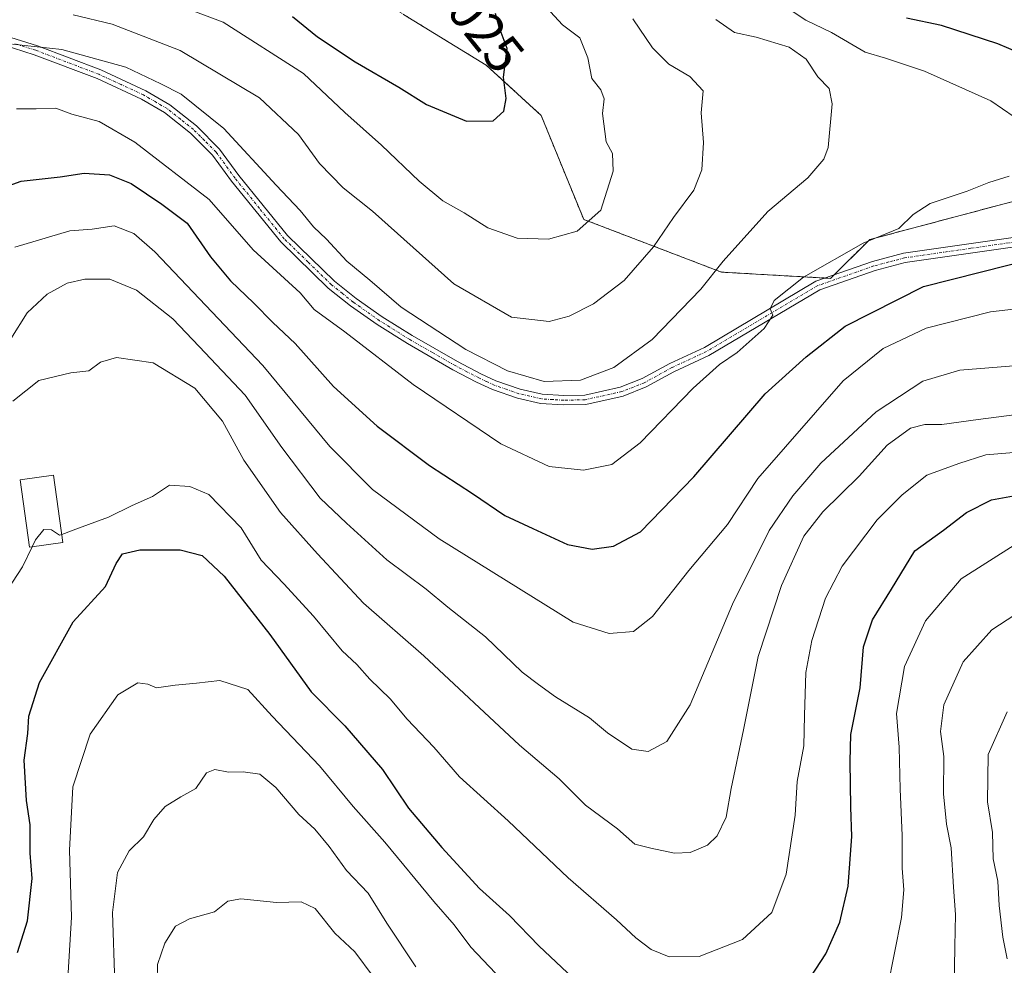
# Model space of a CAD drawing. Units: metres. Extents: x 658456 to 661919, y 4737193 to 4739586.
# Drawn here: x 660578 to 660762, y 4739118 to 4739295 of the extents above; entities that cross this region are included whole.
import ezdxf
from ezdxf.enums import TextEntityAlignment as Align

# ---------------------------------------------------------------- set-up
doc = ezdxf.new("R2010")
doc.units = ezdxf.units.M
doc.header["$MEASUREMENT"] = 0
doc.linetypes.add('TRAZO_Y_PUNTO', pattern=[1, 0.5, -0.25, 0, -0.25])
doc.linetypes.add('TRAZOS', pattern=[0.75, 0.5, -0.25])
for name, color, linetype, lineweight in [('Arbolado forestal', 92, 'TRAZOS', 0), ('Arbolado forestal CxS', 92, 'Continuous', 0), ('Camino', 19, 'Continuous', 0), ('Camino Cxs', 19, 'Continuous', 0), ('Camino eje', 39, 'TRAZO_Y_PUNTO', 13), ('Curva de nivel maestra', 36, 'Continuous', 30), ('Curva de nivel normal', 36, 'Continuous', 0), ('Edificación', 1, 'Continuous', 13), ('Edificación Cxs', 1, 'Continuous', 13), ('Rótulo de curva de nivel directora', 19, 'Continuous', 0)]:
    doc.layers.add(name, color=color, linetype=linetype, lineweight=lineweight)
doc.styles.add('Arial', font='txt', dxfattribs={"height": 0.2})

# ---------------------------------------------------------------- blocks, each defined once
blk = doc.blocks.new('*U160')
at = {"layer": 'Curva de nivel normal', "color": 36, "linetype": 'Continuous', "lineweight": 0}
blk.add_polyline3d([(660576.55, 4739235.41, 990), (660579.61, 4739240.24, 990), (660583.33, 4739243.75, 990), (660587.05, 4739245.79, 990), (660590.35, 4739246.56, 990), (660595.03, 4739246.54, 990), (660600.02, 4739244.5, 990), (660606.82, 4739239.12, 990), (660611.78, 4739233.97, 990), (660620.36, 4739224.89, 990), (660627.23, 4739215.08, 990), (660634.4, 4739205.6, 990), (660639.34, 4739200.94, 990), (660646.86, 4739194.07, 990), (660654.19, 4739188.58, 990), (660658.28, 4739185.26, 990), (660665.32, 4739179.7, 990), (660672.16, 4739173.06, 990), (660675.23, 4739170.79, 990), (660678.38, 4739168.5, 990), (660684.74, 4739164.52, 990), (660688.11, 4739161.73, 990), (660692.64, 4739158.67, 990), (660695.73, 4739158.28, 990), (660699.21, 4739160.15, 990), (660703.59, 4739166.96, 990), (660711.5, 4739185.79, 990), (660718.38, 4739199.56, 990), (660722.78, 4739206.05, 990), (660728.02, 4739212.14, 990), (660738.37, 4739221.73, 990), (660747.06, 4739227.49, 990), (660754.03, 4739229.54, 990), (660764.86, 4739230.43, 990)], dxfattribs=at)
blk = doc.blocks.new('*U161')
at = {"layer": 'Curva de nivel normal', "color": 36, "linetype": 'Continuous', "lineweight": 0}
for points in [[(660587.25, 4739116.9, 970), (660587.88, 4739127.28, 970), (660587.52, 4739139.81, 970), (660588.14, 4739151.62, 970), (660591.4, 4739161.47, 970), (660596.54, 4739168.86, 970), (660600.32, 4739171.12, 970), (660602.15, 4739170.86, 970), (660603.76, 4739170.18, 970), (660607.26, 4739170.68, 970), (660611.26, 4739171.04, 970), (660615.64, 4739171.54, 970), (660620.87, 4739169.84, 970), (660625.4, 4739164.87, 970), (660634.28, 4739155.57, 970), (660640.55, 4739147.97, 970), (660646.5, 4739141.28, 970), (660655.62, 4739130.24, 970), (660659.43, 4739125.84, 970), (660662.59, 4739121.66, 970), (660669.46, 4739114.4, 970)], [(660740.47, 4739114, 970), (660743.12, 4739127.2, 970), (660743.56, 4739132.39, 970), (660743.22, 4739136.43, 970), (660743.25, 4739142.58, 970), (660742.85, 4739151.23, 970), (660742.64, 4739159.05, 970), (660742.19, 4739165.34, 970), (660743.67, 4739174.13, 970), (660747.58, 4739182.65, 970), (660754.23, 4739190.56, 970), (660764.17, 4739196.85, 970)]]:
    blk.add_polyline3d(points, dxfattribs=at)
blk = doc.blocks.new('*U178')
at = {"layer": 'Curva de nivel normal', "color": 36, "linetype": 'Continuous', "lineweight": 0}
blk.add_polyline3d([(660576.93, 4739223.77, 985), (660581.81, 4739227.61, 985), (660587.79, 4739229.01, 985), (660591.14, 4739229.43, 985), (660593.28, 4739231.06, 985), (660596.29, 4739231.92, 985), (660603.17, 4739230.91, 985), (660610.95, 4739226.15, 985), (660616.11, 4739219.98, 985), (660620.12, 4739212.72, 985), (660626.94, 4739202.91, 985), (660633.91, 4739195.21, 985), (660642.47, 4739186, 985), (660653.75, 4739176.16, 985), (660671.65, 4739159.44, 985), (660679.06, 4739153.13, 985), (660684.02, 4739148.21, 985), (660690.01, 4739143.77, 985), (660693.26, 4739140.96, 985), (660696.23, 4739140.2, 985), (660700.67, 4739139.23, 985), (660703.59, 4739139.4, 985), (660706.8, 4739140.76, 985), (660708.64, 4739142.48, 985), (660710.28, 4739146, 985), (660711.27, 4739151.33, 985), (660713.58, 4739162.33, 985), (660716.3, 4739176, 985), (660720.63, 4739189.29, 985), (660724.82, 4739198.52, 985), (660728.36, 4739203.08, 985), (660735.2, 4739209.7, 985), (660740.4, 4739215.52, 985), (660744.76, 4739218.69, 985), (660747.44, 4739219.4, 985), (660750.66, 4739219.38, 985), (660757.44, 4739220.34, 985), (660771.42, 4739222.12, 985)], dxfattribs=at)
blk = doc.blocks.new('*U179')
at = {"layer": 'Curva de nivel normal', "color": 36, "linetype": 'Continuous', "lineweight": 0}
for points in [[(660586.05, 4739198.82, 980), (660589.19, 4739200, 980), (660594.83, 4739202.07, 980), (660599.26, 4739204.22, 980), (660603.01, 4739205.91, 980), (660606.23, 4739208.03, 980), (660610.03, 4739207.82, 980), (660613.54, 4739206.28, 980), (660619.61, 4739200.09, 980), (660623.35, 4739194.05, 980), (660627.62, 4739189.6, 980), (660633.14, 4739183.55, 980), (660638.51, 4739177.05, 980), (660641.25, 4739174.51, 980), (660643.7, 4739171.78, 980), (660647.48, 4739168.12, 980), (660650.67, 4739164.3, 980), (660655.67, 4739159.08, 980), (660660.47, 4739153.54, 980), (660669.53, 4739145.3, 980), (660680.75, 4739134.63, 980), (660689.78, 4739126.79, 980), (660693.41, 4739123.41, 980), (660696.29, 4739121.22, 980), (660699.64, 4739119.87, 980), (660705.23, 4739119.93, 980), (660713.38, 4739123.12, 980), (660718.83, 4739128.14, 980), (660721.54, 4739135.33, 980), (660723.21, 4739146.33, 980), (660723.6, 4739152.67, 980), (660724.86, 4739159.33, 980), (660724.95, 4739165, 980), (660725.22, 4739173, 980), (660726.31, 4739179, 980), (660728.87, 4739186.94, 980), (660731.99, 4739192.92, 980), (660738.52, 4739201.57, 980), (660743.25, 4739206.24, 980), (660747.81, 4739209.93, 980), (660753.82, 4739212.06, 980), (660758.84, 4739213.7, 980), (660770.06, 4739214.64, 980)], [(660574.84, 4739186.85, 980), (660578.73, 4739192.8, 980), (660580.53, 4739196.51, 980)]]:
    blk.add_polyline3d(points, dxfattribs=at)
blk = doc.blocks.new('*U195')
at = {"layer": 'Curva de nivel normal', "color": 36, "linetype": 'Continuous', "lineweight": 0}
blk.add_polyline3d([(660577.32, 4739252.5, 995), (660587.57, 4739255.57, 995), (660591.78, 4739255.88, 995), (660595.87, 4739256.53, 995), (660599.54, 4739255.09, 995), (660603.44, 4739251.66, 995), (660623.66, 4739230.38, 995), (660636.18, 4739215.29, 995), (660644.19, 4739207.22, 995), (660656.67, 4739198.01, 995), (660681.72, 4739182.46, 995), (660688.45, 4739180.29, 995), (660692.95, 4739180.7, 995), (660696.51, 4739183.52, 995), (660703.32, 4739192.1, 995), (660710.58, 4739200.68, 995), (660716.25, 4739209.26, 995), (660732.18, 4739227.55, 995), (660739.64, 4739233.58, 995), (660747.74, 4739237.4, 995), (660759.77, 4739240.43, 995), (660778.14, 4739242.56, 995)], dxfattribs=at)
blk = doc.blocks.new('*U200')
at = {"layer": 'Curva de nivel normal', "color": 36, "linetype": 'Continuous', "lineweight": 0}
for points in [[(660762.83, 4739165.67, 960), (660759.29, 4739157.67, 960), (660759.16, 4739148.86, 960), (660760.1, 4739143.12, 960), (660760.22, 4739138.2, 960), (660761.11, 4739134, 960), (660761.39, 4739129.45, 960), (660762.06, 4739123.53, 960), (660762.88, 4739119.48, 960)], [(660644.28, 4739116.17, 960), (660640.9, 4739120.78, 960), (660637.12, 4739124.32, 960), (660633.47, 4739128.93, 960), (660630.86, 4739130.15, 960), (660626.25, 4739130.05, 960), (660619.55, 4739130.74, 960), (660617.1, 4739130.28, 960), (660614.6, 4739128.27, 960), (660609.95, 4739126.97, 960), (660607.36, 4739125.6, 960), (660605.36, 4739122.43, 960), (660603.97, 4739118.44, 960), (660603.9, 4739115.33, 960)]]:
    blk.add_polyline3d(points, dxfattribs=at)
blk = doc.blocks.new('*U201')
at = {"layer": 'Curva de nivel normal', "color": 36, "linetype": 'Continuous', "lineweight": 0}
for points in [[(660771.29, 4739188.32, 965), (660759.98, 4739181, 965), (660754.63, 4739175, 965), (660751.04, 4739167, 965), (660750.4, 4739162, 965), (660750.99, 4739157.33, 965), (660750.93, 4739150.37, 965), (660751.52, 4739144.7, 965), (660752.39, 4739140.24, 965), (660752.79, 4739132.92, 965), (660753.22, 4739127.81, 965), (660753.04, 4739121.78, 965), (660752.93, 4739113.97, 965)], [(660652.28, 4739118.02, 965), (660646.86, 4739126.19, 965), (660643.34, 4739131.79, 965), (660639.33, 4739136, 965), (660636.09, 4739140.5, 965), (660633.36, 4739143.76, 965), (660630.38, 4739146.46, 965), (660626.08, 4739151.53, 965), (660623.08, 4739154.01, 965), (660620, 4739154.48, 965), (660617.22, 4739154.38, 965), (660614.69, 4739154.92, 965), (660613.12, 4739154.24, 965), (660611.12, 4739151.37, 965), (660608.35, 4739149.81, 965), (660605.38, 4739147.96, 965), (660603.3, 4739145.52, 965), (660601.36, 4739142.3, 965), (660598.67, 4739139.67, 965), (660596.49, 4739135.66, 965), (660595.56, 4739128.13, 965), (660596.02, 4739114.98, 965)]]:
    blk.add_polyline3d(points, dxfattribs=at)
blk = doc.blocks.new('*U204')
at = {"layer": 'Curva de nivel normal', "color": 36, "linetype": 'Continuous', "lineweight": 0}
blk.add_polyline3d([(660588.19, 4739295.93, 1015), (660595.48, 4739294.22, 1015), (660608.21, 4739289.28, 1015), (660623.05, 4739280.46, 1015), (660630.34, 4739273.62, 1015), (660634.25, 4739268.15, 1015), (660638.69, 4739263.59, 1015), (660644.2, 4739259.23, 1015), (660659.37, 4739245.67, 1015), (660670.16, 4739239.43, 1015), (660677.21, 4739238.62, 1015), (660680.96, 4739239.63, 1015), (660685.5, 4739241.92, 1015), (660691.26, 4739246.27, 1015), (660696.74, 4739252.61, 1015), (660700.46, 4739258.09, 1015), (660704.24, 4739263.16, 1015), (660705.76, 4739266.99, 1015), (660706.05, 4739272.09, 1015), (660705.64, 4739277.62, 1015), (660706.01, 4739281.74, 1015), (660703.52, 4739284.45, 1015), (660699.58, 4739286.76, 1015), (660696.55, 4739289.77, 1015), (660692.83, 4739295.22, 1015)], dxfattribs=at)
blk = doc.blocks.new('*U220')
at = {"layer": 'Curva de nivel normal', "color": 36, "linetype": 'Continuous', "lineweight": 0}
blk.add_polyline3d([(660576.84, 4739290.5, 1010), (660586.1, 4739289.5, 1010), (660598.02, 4739286.19, 1010), (660604.62, 4739283.08, 1010), (660608.39, 4739281.12, 1010), (660616.4, 4739274.72, 1010), (660626.16, 4739264.12, 1010), (660630.66, 4739259.4, 1010), (660633.16, 4739256.34, 1010), (660635.59, 4739254.01, 1010), (660639.36, 4739249.92, 1010), (660643.7, 4739246.37, 1010), (660649.52, 4739241.3, 1010), (660661.63, 4739233.43, 1010), (660669.43, 4739229.43, 1010), (660676.27, 4739227.44, 1010), (660683.1, 4739227.65, 1010), (660689.32, 4739230.05, 1010), (660696.46, 4739235.29, 1010), (660705.59, 4739244.67, 1010), (660709.74, 4739249.92, 1010), (660718.13, 4739259.17, 1010), (660725.56, 4739265.48, 1010), (660728.59, 4739268.99, 1010), (660729.39, 4739271.16, 1010), (660730.11, 4739279.31, 1010), (660729.55, 4739282.16, 1010), (660727.45, 4739284.35, 1010), (660725.29, 4739287.69, 1010), (660722.12, 4739289.9, 1010), (660715.95, 4739291.81, 1010), (660711.85, 4739292.63, 1010), (660708.36, 4739295.11, 1010)], dxfattribs=at)
blk = doc.blocks.new('*U224')
at = {"layer": 'Curva de nivel normal', "color": 36, "linetype": 'Continuous', "lineweight": 0}
for points in [[(660577.59, 4739278.37, 1005), (660581.26, 4739278.4, 1005), (660584.93, 4739278.5, 1005), (660587.96, 4739277.4, 1005), (660593.05, 4739276, 1005), (660599.76, 4739272.13, 1005), (660613.66, 4739261.42, 1005), (660621.86, 4739252.03, 1005), (660630.62, 4739244, 1005), (660633.24, 4739240.86, 1005), (660639, 4739236.72, 1005), (660651.76, 4739226.83, 1005), (660668.19, 4739215.74, 1005), (660677.2, 4739211.55, 1005), (660683.63, 4739210.86, 1005), (660688.9, 4739211.91, 1005), (660694.21, 4739215.95, 1005), (660704.12, 4739226.15, 1005), (660709.06, 4739230.6, 1005), (660712.35, 4739232.82, 1005), (660717.44, 4739237.33, 1005), (660719.06, 4739239.84, 1005), (660718.52, 4739241.03, 1005), (660719.27, 4739242.56, 1005), (660724.8, 4739246.92, 1005), (660735.92, 4739253.26, 1005), (660742.58, 4739256.02, 1005), (660745.25, 4739258.62, 1005), (660748.45, 4739260.67, 1005), (660755.38, 4739263.01, 1005), (660759.45, 4739264.62, 1005), (660763.25, 4739265.79, 1005)], [(660764.16, 4739276.91, 1005), (660759.81, 4739279.9, 1005), (660747.37, 4739285.46, 1005), (660740.08, 4739287.84, 1005), (660736.28, 4739288.95, 1005), (660729.99, 4739292.67, 1005), (660725.21, 4739294.99, 1005), (660719.68, 4739298.61, 1005)]]:
    blk.add_polyline3d(points, dxfattribs=at)
blk = doc.blocks.new('*U234')
at = {"layer": 'Curva de nivel normal', "color": 36, "linetype": 'Continuous', "lineweight": 0}
blk.add_polyline3d([(660601.93, 4739299.98, 1020), (660616.28, 4739294.56, 1020), (660631.28, 4739284.98, 1020), (660639.03, 4739277.7, 1020), (660645.86, 4739271.58, 1020), (660652.9, 4739264.84, 1020), (660657.32, 4739261.21, 1020), (660661.31, 4739258.94, 1020), (660665.76, 4739256.17, 1020), (660671.22, 4739254.21, 1020), (660677.11, 4739254.05, 1020), (660682.43, 4739255.52, 1020), (660686.87, 4739259.44, 1020), (660689.19, 4739266.72, 1020), (660689.03, 4739270.04, 1020), (660687.89, 4739272.22, 1020), (660687.17, 4739277.49, 1020), (660687.49, 4739280.23, 1020), (660686.85, 4739281.92, 1020), (660685.2, 4739284.04, 1020), (660684.47, 4739287.93, 1020), (660682.94, 4739291.67, 1020), (660679.69, 4739294.06, 1020), (660677.48, 4739296.55, 1020)], dxfattribs=at)
blk = doc.blocks.new('*U239')
at = {"layer": 'Curva de nivel maestra', "color": 36, "linetype": 'Continuous', "lineweight": 30}
for points in [[(660577.81, 4739120.67, 975), (660579.68, 4739126.6, 975), (660580.54, 4739134.51, 975), (660580.14, 4739139.22, 975), (660580.16, 4739144.53, 975), (660579.49, 4739149.1, 975), (660579.06, 4739156.64, 975), (660579.72, 4739161.64, 975), (660579.9, 4739164.85, 975), (660581.93, 4739171.17, 975), (660588.21, 4739182.47, 975), (660594.26, 4739189.11, 975), (660596.24, 4739193.42, 975), (660597.43, 4739195.23, 975), (660600.65, 4739195.95, 975), (660608.2, 4739195.94, 975), (660612.35, 4739194.88, 975), (660616.45, 4739191, 975), (660624.95, 4739180.14, 975), (660632.69, 4739169.42, 975), (660638.99, 4739163.06, 975), (660646.04, 4739154.9, 975), (660650.92, 4739147.66, 975), (660657.16, 4739140.28, 975), (660664.2, 4739132.64, 975), (660669.81, 4739127.6, 975), (660675.34, 4739121.88, 975), (660687.96, 4739110.02, 975)], [(660726.16, 4739116.16, 975), (660728.92, 4739120.43, 975), (660731.56, 4739126.37, 975), (660733.12, 4739133.09, 975), (660733.82, 4739142.37, 975), (660733.6, 4739147.83, 975), (660733.51, 4739156.37, 975), (660733.62, 4739161.43, 975), (660735.36, 4739170.14, 975), (660735.96, 4739177.82, 975), (660737.65, 4739182.84, 975), (660741.25, 4739188.58, 975), (660745.58, 4739195.77, 975), (660750.92, 4739199.6, 975), (660755.25, 4739202.91, 975), (660759.92, 4739205.3, 975), (660768.14, 4739206.78, 975)]]:
    blk.add_polyline3d(points, dxfattribs=at)
blk = doc.blocks.new('*U241')
at = {"layer": 'Curva de nivel maestra', "color": 36, "linetype": 'Continuous', "lineweight": 30}
for points in [[(660574.67, 4739263.49, 1000), (660578.5, 4739264.88, 1000), (660585.77, 4739265.66, 1000), (660590.27, 4739266.34, 1000), (660595.01, 4739266.08, 1000), (660599.02, 4739264.44, 1000), (660604.8, 4739260.55, 1000), (660609.49, 4739257.01, 1000), (660613.89, 4739250.72, 1000), (660617.59, 4739246.21, 1000), (660622.01, 4739242.09, 1000), (660625.53, 4739238.43, 1000), (660629.72, 4739234.52, 1000), (660636.87, 4739226.5, 1000), (660645.06, 4739219.05, 1000), (660654.81, 4739211.74, 1000), (660662.9, 4739206.5, 1000), (660668.91, 4739202.4, 1000), (660674.18, 4739199.97, 1000), (660680.66, 4739196.94, 1000), (660685.26, 4739196.08, 1000), (660689.26, 4739196.62, 1000), (660694.27, 4739199.34, 1000), (660704.29, 4739209.61, 1000), (660717.59, 4739225.14, 1000), (660725.25, 4739232.05, 1000), (660732.58, 4739237.75, 1000), (660747.21, 4739245.18, 1000), (660768.43, 4739250.53, 1000)], [(660773.44, 4739285.32, 1000), (660761.09, 4739290.56, 1000), (660750.56, 4739293.98, 1000), (660744.03, 4739295.36, 1000)]]:
    blk.add_polyline3d(points, dxfattribs=at)
blk = doc.blocks.new('*U243')
at = {"layer": 'Curva de nivel maestra', "color": 36, "linetype": 'Continuous', "lineweight": 30}
blk.add_polyline3d([(660629.23, 4739295.62, 1025), (660633.86, 4739291.87, 1025), (660640.96, 4739287.19, 1025), (660649.1, 4739282.46, 1025), (660654.29, 4739279.21, 1025), (660661.76, 4739276.06, 1025), (660666.75, 4739276.13, 1025), (660668.76, 4739277.98, 1025), (660669.15, 4739280.33, 1025), (660668.66, 4739284.33, 1025), (660669.37, 4739289.67, 1025), (660667.88, 4739293.68, 1025), (660667.15, 4739296.19, 1025)], dxfattribs=at)
blk = doc.blocks.new('*U257')
at = {"layer": 'Camino Cxs', "color": 19, "linetype": 'Continuous', "lineweight": 0}
for points in [[(660573.49, 4739292.67, 1010.33), (660581.5, 4739290.17, 1009.99), (660593.36, 4739285.65, 1009.14), (660601.76, 4739281.76, 1008.73), (660606.25, 4739279.15, 1008.62), (660611.27, 4739275.18, 1008.35), (660615.59, 4739270.87, 1008.02), (660619.17, 4739265.94, 1007.43), (660628.3, 4739254.68, 1007.31), (660637.05, 4739246.19, 1007.29), (660641.09, 4739242.94, 1007.12), (660645.99, 4739239.52, 1007.66), (660651.59, 4739236.01, 1008.01), (660660.06, 4739231.16, 1008.92), (660664.42, 4739228.88, 1008.83), (660667.26, 4739227.56, 1008.84), (660671.8, 4739225.98, 1009.52), (660675.88, 4739225.04, 1009.49), (660679.94, 4739224.78, 1009.21), (660683.86, 4739224.89, 1008.88), (660690.51, 4739226.35, 1008.17), (660694.62, 4739227.98, 1007.6), (660699.75, 4739230.79, 1007.38), (660706.25, 4739233.8, 1006.45), (660727.09, 4739246.15, 1004.32), (660737.65, 4739249.84, 1003.31), (660743.46, 4739251.39, 1002.94), (660768.35, 4739254.96, 1001.04)], [(660768.68, 4739253.23, 1000.53), (660743.81, 4739249.67, 1002.51), (660738.16, 4739248.17, 1002.78), (660727.84, 4739244.56, 1004.02), (660707.07, 4739232.25, 1005.83), (660700.54, 4739229.23, 1006.86), (660695.37, 4739226.4, 1007.2), (660691.03, 4739224.68, 1007.95), (660684.08, 4739223.15, 1008.43), (660679.91, 4739223.03, 1008.62), (660675.62, 4739223.3, 1008.81), (660671.32, 4739224.3, 1009.13), (660666.6, 4739225.93, 1008.46), (660663.65, 4739227.31, 1008.29), (660659.22, 4739229.62, 1008.19), (660650.69, 4739234.51, 1007.39), (660645.02, 4739238.06, 1006.83), (660640.04, 4739241.54, 1006.65), (660635.89, 4739244.87, 1006.83), (660627.01, 4739253.5, 1006.88), (660617.78, 4739264.87, 1006.96), (660614.25, 4739269.73, 1007.54), (660610.11, 4739273.87, 1007.74), (660605.26, 4739277.7, 1008), (660600.96, 4739280.21, 1008.29), (660592.68, 4739284.03, 1008.49), (660580.93, 4739288.51, 1009.3), (660573.1, 4739290.96, 1009.79)]]:
    blk.add_polyline3d(points, dxfattribs=at)
blk = doc.blocks.new('*U258')
at = {"layer": 'Camino eje', "color": 39, "linetype": 'TRAZO_Y_PUNTO', "lineweight": 13}
blk.add_polyline3d([(660768.52, 4739254.1, 1000.82), (660756.08, 4739252.32, 1001), (660743.64, 4739250.53, 1002.72), (660740.73, 4739249.76, 1002.92), (660737.91, 4739249.01, 1003.06), (660727.47, 4739245.36, 1004.17), (660706.66, 4739233.03, 1006.16), (660700.15, 4739230.01, 1007.1), (660695, 4739227.19, 1007.41), (660690.77, 4739225.52, 1008.05), (660683.97, 4739224.02, 1008.62), (660679.93, 4739223.91, 1008.88), (660677.9, 4739224.04, 1009.02), (660675.75, 4739224.17, 1009.15), (660673.6, 4739224.67, 1009.29), (660671.56, 4739225.14, 1009.33), (660669.2, 4739225.96, 1009.01), (660666.93, 4739226.75, 1008.65), (660665.46, 4739227.44, 1008.53), (660664.04, 4739228.1, 1008.52), (660661.82, 4739229.25, 1008.75), (660659.64, 4739230.39, 1008.54), (660655.38, 4739232.84, 1007.74), (660651.14, 4739235.26, 1007.71), (660645.51, 4739238.79, 1007.21), (660640.57, 4739242.24, 1006.9), (660638.55, 4739243.87, 1007.08), (660636.47, 4739245.53, 1007.04), (660632.1, 4739249.78, 1006.91), (660627.66, 4739254.09, 1007.06), (660623.04, 4739259.78, 1007.13), (660618.48, 4739265.41, 1007.19), (660614.92, 4739270.3, 1007.77), (660612.76, 4739272.46, 1007.9), (660610.69, 4739274.53, 1008.03), (660608.27, 4739276.44, 1008.17), (660605.76, 4739278.43, 1008.22), (660603.51, 4739279.73, 1008.57), (660601.36, 4739280.99, 1008.5), (660597.16, 4739282.93, 1008.43), (660593.02, 4739284.84, 1008.8), (660581.22, 4739289.34, 1009.64), (660577.3, 4739290.57, 1009.61)], dxfattribs=at)

msp = doc.modelspace()

# ---------------------------------------------------------------- linework, layer by layer
at = {"layer": 'Arbolado forestal', "color": 92, "linetype": 'TRAZOS', "lineweight": 0}
msp.add_polyline3d([(660452.07, 4739381.91, 1092.13), (660455.36, 4739373.18, 1092.69), (660510.23, 4739362.89, 1069.76), (660512.35, 4739363.07, 1068.93), (660546.32, 4739365.84, 1049.37), (660559.54, 4739351.7, 1046.73), (660626.84, 4739311.45, 1031.06), (660649.99, 4739296.02, 1028.66), (660665.42, 4739286.58, 1025.8), (660675.71, 4739277.15, 1023.26), (660683.67, 4739257.72, 1020.49), (660709.44, 4739247.86, 1009.68), (660728.82, 4739246.76, 1003.96), (660729.81, 4739246.7, 1003.73), (660730.44, 4739247.32, 1003.68), (660737.17, 4739253.96, 1004.55), (660784.36, 4739266.49, 1002.88)], dxfattribs=at)
msp.add_polyline3d([(660452.07, 4739381.91, 1092.13), (660455.36, 4739373.18, 1092.69), (660510.23, 4739362.89, 1069.76), (660512.35, 4739363.07, 1068.93), (660546.32, 4739365.84, 1049.37), (660559.54, 4739351.7, 1046.73), (660626.84, 4739311.45, 1031.06), (660649.99, 4739296.02, 1028.66), (660665.42, 4739286.58, 1025.8), (660675.71, 4739277.15, 1023.26), (660683.67, 4739257.72, 1020.49), (660709.44, 4739247.86, 1009.68), (660728.82, 4739246.76, 1003.96), (660729.81, 4739246.7, 1003.73), (660730.44, 4739247.32, 1003.68), (660737.17, 4739253.96, 1004.55), (660784.36, 4739266.49, 1002.88)], dxfattribs=at)
at = {"layer": 'Arbolado forestal CxS', "color": 92, "linetype": 'Continuous', "lineweight": 0}
for points in [[(660649.99, 4739296.02, 1028.66), (660665.42, 4739286.58, 1025.8), (660675.71, 4739277.15, 1023.26), (660683.67, 4739257.72, 1020.49), (660709.44, 4739247.86, 1009.68), (660729.81, 4739246.7, 1003.73), (660737.17, 4739253.96, 1004.55), (660784.36, 4739266.49, 1002.88)], [(660784.36, 4739266.49, 1002.88), (660737.17, 4739253.96, 1004.55), (660729.81, 4739246.7, 1003.73), (660709.44, 4739247.86, 1009.68), (660683.67, 4739257.72, 1020.49), (660675.71, 4739277.15, 1023.26), (660665.42, 4739286.58, 1025.8), (660649.99, 4739296.02, 1028.66)]]:
    msp.add_polyline3d(points, dxfattribs=at)
at = {"layer": 'Camino', "color": 19, "linetype": 'Continuous', "lineweight": 0}
for points in [[(660573.49, 4739292.67, 1010.33), (660581.5, 4739290.17, 1009.99), (660593.36, 4739285.65, 1009.14), (660601.76, 4739281.76, 1008.73), (660606.25, 4739279.15, 1008.62), (660611.27, 4739275.18, 1008.35), (660615.59, 4739270.87, 1008.02), (660619.17, 4739265.94, 1007.43), (660628.3, 4739254.68, 1007.31), (660637.05, 4739246.19, 1007.29), (660641.09, 4739242.94, 1007.12), (660645.99, 4739239.52, 1007.66), (660651.59, 4739236.01, 1008.01), (660660.06, 4739231.16, 1008.92), (660664.42, 4739228.88, 1008.83), (660667.26, 4739227.56, 1008.84), (660671.8, 4739225.98, 1009.52), (660675.88, 4739225.04, 1009.49), (660679.94, 4739224.78, 1009.21), (660683.86, 4739224.89, 1008.88), (660690.51, 4739226.35, 1008.17), (660694.62, 4739227.98, 1007.6), (660699.75, 4739230.79, 1007.38), (660706.25, 4739233.8, 1006.45), (660727.09, 4739246.15, 1004.32), (660737.65, 4739249.84, 1003.31), (660743.46, 4739251.39, 1002.94), (660768.35, 4739254.96, 1001.04)], [(660768.68, 4739253.23, 1000.53), (660743.81, 4739249.67, 1002.51), (660738.16, 4739248.17, 1002.78), (660727.84, 4739244.56, 1004.02), (660707.07, 4739232.25, 1005.83), (660700.54, 4739229.23, 1006.86), (660695.37, 4739226.4, 1007.2), (660691.03, 4739224.68, 1007.95), (660684.08, 4739223.15, 1008.43), (660679.91, 4739223.03, 1008.62), (660675.62, 4739223.3, 1008.81), (660671.32, 4739224.3, 1009.13), (660666.6, 4739225.93, 1008.46), (660663.65, 4739227.31, 1008.29), (660659.22, 4739229.62, 1008.19), (660650.69, 4739234.51, 1007.39), (660645.02, 4739238.06, 1006.83), (660640.04, 4739241.54, 1006.65), (660635.89, 4739244.87, 1006.83), (660627.01, 4739253.5, 1006.88), (660617.78, 4739264.87, 1006.96), (660614.25, 4739269.73, 1007.54), (660610.11, 4739273.87, 1007.74), (660605.26, 4739277.7, 1008), (660600.96, 4739280.21, 1008.29), (660592.68, 4739284.03, 1008.49), (660580.93, 4739288.51, 1009.3), (660573.1, 4739290.96, 1009.79)]]:
    msp.add_polyline3d(points, dxfattribs=at)
at = {"layer": 'Curva de nivel normal', "color": 36, "linetype": 'Continuous', "lineweight": 0}
msp.add_polyline3d([(660580.53, 4739196.51, 980), (660581.16, 4739197.81, 980), (660582.7, 4739199.74, 980), (660584.15, 4739199.67, 980), (660585.66, 4739198.67, 980), (660586.05, 4739198.82, 980)], dxfattribs=at)
at = {"layer": 'Edificación', "color": 1, "linetype": 'Continuous', "lineweight": 13}
msp.add_polyline3d([(660586.26, 4739197.3, 982.1), (660580.01, 4739196.44, 984.37), (660578.28, 4739209.05, 986.51), (660584.53, 4739209.9, 985.61), (660586.26, 4739197.3, 982.1)], dxfattribs=at)
at = {"layer": 'Edificación Cxs', "color": 1, "linetype": 'Continuous', "lineweight": 13}
msp.add_polyline3d([(660586.26, 4739197.3, 982.1), (660580.01, 4739196.44, 984.37), (660578.28, 4739209.05, 986.51), (660584.53, 4739209.9, 985.61), (660586.26, 4739197.3, 982.1)], close=True, dxfattribs=at)

# ---------------------------------------------------------------- block references
at = {"layer": 'Camino Cxs', "color": 19, "linetype": 'Continuous', "lineweight": 0}
msp.add_blockref('*U257', (0, 0), dxfattribs=at)
at = {"layer": 'Camino eje', "color": 39, "linetype": 'TRAZO_Y_PUNTO', "lineweight": 13}
msp.add_blockref('*U258', (0, 0), dxfattribs=at)
at = {"layer": 'Curva de nivel maestra', "color": 36, "linetype": 'Continuous', "lineweight": 30}
for name in ['*U239', '*U241', '*U243']:
    msp.add_blockref(name, (0, 0), dxfattribs=at)
at = {"layer": 'Curva de nivel normal', "color": 36, "linetype": 'Continuous', "lineweight": 0}
for name in ['*U200', '*U201', '*U161', '*U179', '*U178', '*U160', '*U195', '*U224', '*U220', '*U204', '*U234']:
    msp.add_blockref(name, (0, 0), dxfattribs=at)

# ---------------------------------------------------------------- texts
at = {"layer": 'Rótulo de curva de nivel directora', "color": 19, "linetype": 'Continuous', "lineweight": 0, "style": 'Arial'}
msp.add_text('1025', height=7, rotation=-51.2025, dxfattribs=at).set_placement((660663.72, 4739294.82), align=Align.MIDDLE_CENTER)

doc.saveas('drawing.dxf')
